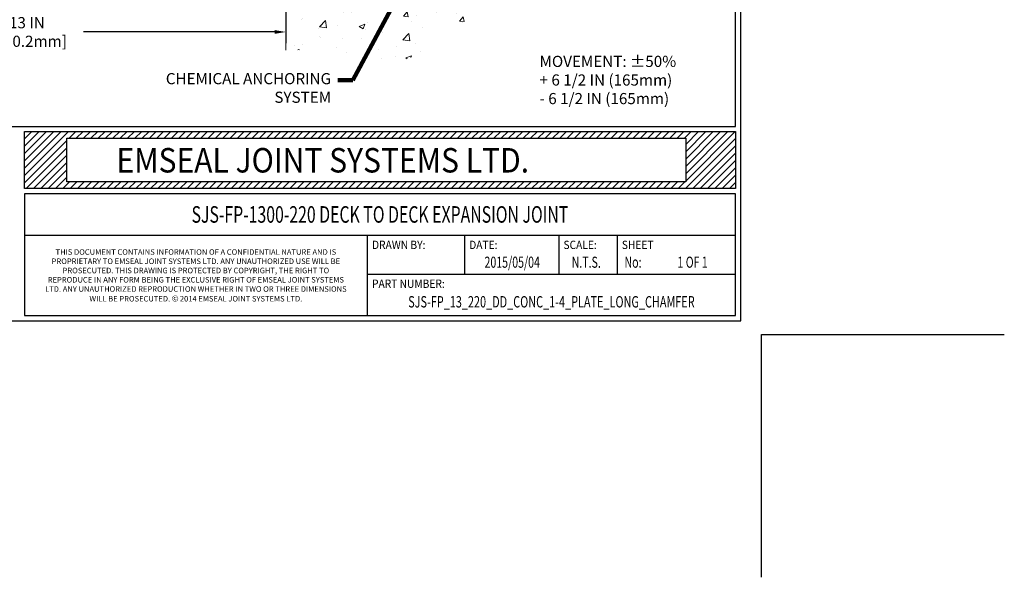
# Model space of a CAD drawing. Extents: x -3 to 3254, y -422 to 1977.
# Drawn here: x 21 to 46, y -422 to -408 of the extents above; entities that cross this region are included whole.
import ezdxf
from ezdxf.enums import TextEntityAlignment as Align

# ---------------------------------------------------------------- set-up
doc = ezdxf.new("R2010")
doc.units = 0
doc.header["$LTSCALE"] = 5
doc.header["$MEASUREMENT"] = 0
doc.layers.get('0').update_dxf_attribs({"color": 200, "linetype": 'CONTINUOUS'})
doc.layers.get('DEFPOINTS').update_dxf_attribs({"linetype": 'CONTINUOUS'})
for name, color, linetype, lineweight in [('CONCRETE - H', 130, 'CONTINUOUS', 9), ('CONCRETE - L', 132, 'CONTINUOUS', 13), ('DIMS', 50, 'CONTINUOUS', 25), ('TBLOCK-T1', 7, 'CONTINUOUS', 15), ('TBLOCK-T2', 7, 'CONTINUOUS', 18), ('TBLOCK-T3', 241, 'CONTINUOUS', 20), ('TBLOCK-T5', 111, 'CONTINUOUS', 30), ('TEXT - 4', 241, 'CONTINUOUS', 25)]:
    doc.layers.add(name, color=color, linetype=linetype, lineweight=lineweight)
doc.styles.add('ROMANC', font='ROMANC.shx', dxfattribs={"width": 0.7, "height": 3.2})
doc.styles.add('ROMANS', font='romans', dxfattribs={"width": 0.9})
doc.styles.add('ROMANT', font='ROMANT.shx', dxfattribs={"width": 0.9, "height": 6.3})
doc.dimstyles.get("Standard").update_dxf_attribs({"dimtxt": 0.18, "dimasz": 0.18, "dimexe": 0.18, "dimexo": 0.0625, "dimgap": 0.09, "dimtad": 0, "dimtih": 1, "dimtoh": 1, "dimdec": 4, "dimzin": 0, "dimdsep": 46, "dimtxsty": 'Standard', "dimcen": 0.09, "dimadec": 0, "dimazin": 0, "dimtfac": 1, "dimtdec": 4, "dimtofl": 0, "dimtmove": 0, "dimatfit": 3, "dimfxl": 1, "dimtolj": 1, "dimtzin": 0, "dimarcsym": 0})

# ---------------------------------------------------------------- blocks, each defined once
blk = doc.blocks.new('*X5')
at = {"color": 0}
for p, q in [((136.3, 33.06), (144.79, 41.56)), ((136.3, 34.47), (143.38, 41.56)), ((136.3, 35.89), (141.97, 41.56)), ((136.3, 37.3), (140.55, 41.56)), ((136.3, 38.71), (139.14, 41.56)), ((136.3, 40.13), (137.72, 41.56)), ((136.3, 41.54), (136.31, 41.56)), ((144.91, 40.26), (146.21, 41.56)), ((146.32, 40.26), (147.62, 41.56)), ((147.74, 40.26), (149.04, 41.56)), ((149.15, 40.26), (150.45, 41.56)), ((150.56, 40.26), (151.86, 41.56)), ((151.98, 40.26), (153.28, 41.56)), ((153.39, 40.26), (154.69, 41.56)), ((154.81, 40.26), (156.11, 41.56)), ((156.22, 40.26), (157.52, 41.56)), ((157.64, 40.26), (158.94, 41.56)), ((159.05, 40.26), (160.35, 41.56)), ((160.46, 40.26), (161.76, 41.56)), ((161.88, 40.26), (163.18, 41.56)), ((163.29, 40.26), (164.59, 41.56)), ((164.71, 40.26), (166.01, 41.56)), ((166.12, 40.26), (167.42, 41.56)), ((167.54, 40.26), (168.84, 41.56)), ((168.95, 40.26), (170.25, 41.56)), ((170.36, 40.26), (171.66, 41.56)), ((171.78, 40.26), (173.08, 41.56)), ((173.19, 40.26), (174.49, 41.56)), ((174.61, 40.26), (175.91, 41.56)), ((176.02, 40.26), (177.32, 41.56)), ((177.43, 40.26), (178.73, 41.56)), ((178.85, 40.26), (180.15, 41.56)), ((180.26, 40.26), (181.56, 41.56)), ((181.68, 40.26), (182.98, 41.56)), ((183.09, 40.26), (184.39, 41.56)), ((184.51, 40.26), (185.81, 41.56)), ((185.92, 40.26), (187.22, 41.56)), ((187.33, 40.26), (188.63, 41.56)), ((188.75, 40.26), (190.05, 41.56)), ((190.16, 40.26), (191.46, 41.56)), ((191.58, 40.26), (192.88, 41.56)), ((192.99, 40.26), (194.29, 41.56)), ((194.41, 40.26), (195.71, 41.56)), ((195.82, 40.26), (197.12, 41.56)), ((197.23, 40.26), (198.53, 41.56)), ((198.65, 40.26), (199.95, 41.56)), ((200.06, 40.26), (201.36, 41.56)), ((201.48, 40.26), (202.78, 41.56)), ((202.89, 40.26), (204.19, 41.56)), ((204.3, 40.26), (205.6, 41.56)), ((205.72, 40.26), (207.02, 41.56)), ((207.13, 40.26), (208.43, 41.56)), ((208.55, 40.26), (209.85, 41.56)), ((209.96, 40.26), (211.26, 41.56)), ((211.38, 40.26), (212.68, 41.56)), ((212.79, 40.26), (214.09, 41.56)), ((214.2, 40.26), (215.5, 41.56)), ((215.62, 40.26), (216.92, 41.56)), ((217.03, 40.26), (218.33, 41.56)), ((218.45, 40.26), (219.75, 41.56)), ((219.86, 40.26), (221.16, 41.56)), ((221.28, 40.26), (222.58, 41.56)), ((222.69, 40.26), (223.99, 41.56)), ((224.1, 40.26), (225.4, 41.56)), ((225.52, 40.26), (226.82, 41.56)), ((226.93, 40.26), (228.23, 41.56)), ((228.35, 40.26), (229.65, 41.56)), ((229.76, 40.26), (231.06, 41.56)), ((231.17, 40.26), (232.47, 41.56)), ((232.59, 40.26), (233.89, 41.56)), ((234, 40.26), (235.3, 41.56)), ((235.42, 40.26), (236.72, 41.56)), ((236.83, 40.26), (238.13, 41.56)), ((238.25, 40.26), (239.55, 41.56)), ((239.66, 40.26), (240.96, 41.56)), ((241.07, 40.26), (242.37, 41.56)), ((242.49, 40.26), (243.79, 41.56)), ((243.9, 40.26), (245.2, 41.56)), ((245.32, 40.26), (246.62, 41.56)), ((246.73, 40.26), (248.03, 41.56)), ((248.15, 40.26), (249.45, 41.56)), ((249.56, 40.26), (250.86, 41.56)), ((250.97, 40.26), (252.27, 41.56)), ((252.39, 40.26), (253.69, 41.56)), ((253.8, 40.26), (255.1, 41.56)), ((255.22, 40.26), (256.52, 41.56)), ((256.63, 40.26), (257.93, 41.56)), ((258.04, 40.26), (259.34, 41.56)), ((259.46, 40.26), (260.76, 41.56)), ((260.87, 40.26), (262.17, 41.56)), ((262.29, 40.26), (263.59, 41.56)), ((263.7, 40.26), (265, 41.56)), ((263.9, 30.56), (273.55, 40.2)), ((263.94, 39.08), (266.42, 41.56)), ((263.94, 37.66), (267.83, 41.56)), ((263.94, 36.25), (269.24, 41.56)), ((263.94, 34.83), (270.66, 41.56)), ((263.94, 33.42), (272.07, 41.56)), ((263.94, 32), (273.49, 41.56)), ((136.3, 31.64), (144.47, 39.82)), ((136.62, 30.56), (144.47, 38.41)), ((265.32, 30.56), (273.55, 38.79)), ((138.04, 30.56), (144.47, 36.99)), ((266.73, 30.56), (273.55, 37.38)), ((139.45, 30.56), (144.47, 35.58)), ((268.14, 30.56), (273.55, 35.96)), ((269.56, 30.56), (273.55, 34.55)), ((140.86, 30.56), (144.47, 34.16)), ((142.28, 30.56), (144.47, 32.75)), ((270.97, 30.56), (273.55, 33.13)), ((143.69, 30.56), (144.99, 31.86)), ((145.11, 30.56), (146.41, 31.86)), ((146.52, 30.56), (147.82, 31.86)), ((147.94, 30.56), (149.24, 31.86)), ((149.35, 30.56), (150.65, 31.86)), ((150.76, 30.56), (152.06, 31.86)), ((152.18, 30.56), (153.48, 31.86)), ((153.59, 30.56), (154.89, 31.86)), ((155.01, 30.56), (156.31, 31.86)), ((156.42, 30.56), (157.72, 31.86)), ((157.84, 30.56), (159.14, 31.86)), ((159.25, 30.56), (160.55, 31.86)), ((160.66, 30.56), (161.96, 31.86)), ((162.08, 30.56), (163.38, 31.86)), ((163.49, 30.56), (164.79, 31.86)), ((164.91, 30.56), (166.21, 31.86)), ((166.32, 30.56), (167.62, 31.86)), ((167.73, 30.56), (169.03, 31.86)), ((169.15, 30.56), (170.45, 31.86)), ((170.56, 30.56), (171.86, 31.86)), ((171.98, 30.56), (173.28, 31.86)), ((173.39, 30.56), (174.69, 31.86)), ((174.81, 30.56), (176.11, 31.86)), ((176.22, 30.56), (177.52, 31.86)), ((177.63, 30.56), (178.93, 31.86)), ((179.05, 30.56), (180.35, 31.86)), ((180.46, 30.56), (181.76, 31.86)), ((181.88, 30.56), (183.18, 31.86)), ((183.29, 30.56), (184.59, 31.86)), ((184.71, 30.56), (186.01, 31.86)), ((186.12, 30.56), (187.42, 31.86)), ((187.53, 30.56), (188.83, 31.86)), ((188.95, 30.56), (190.25, 31.86)), ((190.36, 30.56), (191.66, 31.86)), ((191.78, 30.56), (193.08, 31.86)), ((193.19, 30.56), (194.49, 31.86)), ((194.6, 30.56), (195.9, 31.86)), ((196.02, 30.56), (197.32, 31.86)), ((197.43, 30.56), (198.73, 31.86)), ((198.85, 30.56), (200.15, 31.86)), ((200.26, 30.56), (201.56, 31.86)), ((201.68, 30.56), (202.98, 31.86)), ((203.09, 30.56), (204.39, 31.86)), ((204.5, 30.56), (205.8, 31.86)), ((205.92, 30.56), (207.22, 31.86)), ((207.33, 30.56), (208.63, 31.86)), ((208.75, 30.56), (210.05, 31.86)), ((210.16, 30.56), (211.46, 31.86)), ((211.58, 30.56), (212.88, 31.86)), ((212.99, 30.56), (214.29, 31.86)), ((214.4, 30.56), (215.7, 31.86)), ((215.82, 30.56), (217.12, 31.86)), ((217.23, 30.56), (218.53, 31.86)), ((218.65, 30.56), (219.95, 31.86)), ((220.06, 30.56), (221.36, 31.86)), ((221.47, 30.56), (222.77, 31.86)), ((222.89, 30.56), (224.19, 31.86)), ((224.3, 30.56), (225.6, 31.86)), ((225.72, 30.56), (227.02, 31.86)), ((227.13, 30.56), (228.43, 31.86)), ((228.55, 30.56), (229.85, 31.86)), ((229.96, 30.56), (231.26, 31.86)), ((231.37, 30.56), (232.67, 31.86)), ((232.79, 30.56), (234.09, 31.86)), ((234.2, 30.56), (235.5, 31.86)), ((235.62, 30.56), (236.92, 31.86)), ((237.03, 30.56), (238.33, 31.86)), ((238.45, 30.56), (239.75, 31.86)), ((239.86, 30.56), (241.16, 31.86)), ((241.27, 30.56), (242.57, 31.86)), ((242.69, 30.56), (243.99, 31.86)), ((244.1, 30.56), (245.4, 31.86)), ((245.52, 30.56), (246.82, 31.86)), ((246.93, 30.56), (248.23, 31.86)), ((248.34, 30.56), (249.64, 31.86)), ((249.76, 30.56), (251.06, 31.86)), ((251.17, 30.56), (252.47, 31.86)), ((252.59, 30.56), (253.89, 31.86)), ((254, 30.56), (255.3, 31.86)), ((255.42, 30.56), (256.72, 31.86)), ((256.83, 30.56), (258.13, 31.86)), ((258.24, 30.56), (259.54, 31.86)), ((259.66, 30.56), (260.96, 31.86)), ((261.07, 30.56), (262.37, 31.86)), ((262.49, 30.56), (263.79, 31.86)), ((272.39, 30.56), (273.55, 31.72))]:
    blk.add_line(p, q, dxfattribs=at)
blk = doc.blocks.new('*D34')
at = {"layer": 'DEFPOINTS', "color": 0, "transparency": 16777216}
for p in [(15.038, -406.302), (28.038, -406.302), (28.038, -407.855)]:
    blk.add_point(p, dxfattribs=at)
at = {"layer": 'DIMS', "color": 0, "lineweight": -2, "transparency": 16777216}
for p, q in [((15.038, -406.582), (15.038, -408.135)), ((28.038, -406.582), (28.038, -408.135)), ((15.318, -407.855), (20.116, -407.855)), ((27.758, -407.855), (22.963, -407.855))]:
    blk.add_line(p, q, dxfattribs=at)
at = {"layer": 'DIMS', "color": 0, "transparency": 16777216}
for points in [[(15.318, -407.808), (15.318, -407.901), (15.038, -407.855)], [(27.758, -407.808), (27.758, -407.901), (28.038, -407.855)]]:
    blk.add_solid(points, dxfattribs=at)
at = {"layer": 'DIMS', "color": 0, "transparency": 16777216, "insert": (21.539, -407.855), "char_height": 0.28, "attachment_point": 5}
blk.add_mtext('\\A1;13 IN\\P [330.2mm]', dxfattribs=at)

msp = doc.modelspace()

# ---------------------------------------------------------------- hatches: boundary and pattern name
at = {"layer": 'CONCRETE - H'}
h = msp.add_hatch(dxfattribs=at)
h.set_pattern_fill('AR-CONC', color=256, scale=0.196, style=0)
h.set_pattern_definition([(50, (0.0844, -90), (1.40583, -0.122994), [0.147, -1.617]), (355, (0.0844, -90), (-0.2719526, 1.4742966), [0.1176, -1.2936]), (100.45144, (0.2016, -90.0102), (1.1338773, 1.3513024), [0.124931, -1.3742385]), (46.1842, (0.0844, -89.608), (2.091793, -0.324418), [0.2205, -2.4255]), (96.6356, (0.2587, -89.635), (1.831937, 1.909272), [0.187396, -2.061359]), (351.1842, (0.0844, -89.608), (1.831937, 1.909272), [0.1764, -1.9404]), (21, (0.2804, -89.706), (1.169938, -0.789133), [0.147, -1.617]), (326, (0.2804, -89.706), (0.476898, 1.421294), [0.1176, -1.2936]), (71.45144, (0.3779, -89.7718), (1.646836, 0.632161), [0.124931, -1.3742385]), (37.5, (0.0844, -90), (0.0238333, 0.65247195), [0, -1.27792, 0, -1.3132, 0, -1.2985]), (7.5, (0.0844, -90), (0.5156163, 0.773047), [0, -0.74872, 0, -1.24852, 0, -0.4949]), (327.5, (-0.35266, -90), (1.046292, -0.04420755), [0, -0.49, 0, -1.5288, 0, -2.0286]), (317.5, (-0.5487, -90), (1.143045, 0.1962058), [0, -0.637, 0, -1.01528, 0, -1.4406])])
edge = h.paths.add_edge_path()
edge.add_line((35.14904, -406.30228), (31.44355, -406.30228))
edge.add_line((31.44355, -406.30228), (31.44355, -407.11796))
edge.add_line((31.44355, -407.11796), (31.17797, -407.04478))
edge.add_line((31.17797, -407.04478), (31.28822, -407.14822))
edge.add_line((31.28822, -407.14822), (30.97607, -407.09913))
edge.add_line((30.97607, -407.09913), (30.97607, -406.30228))
edge.add_line((30.97607, -406.30228), (28.03783, -406.30228))
edge.add_line((28.03783, -406.30228), (28.03783, -408.31562))
edge.add_spline(control_points=[(28.03783, -408.31562), (28.49892, -408.29791), (29.45165, -408.2555), (31.27629, -408.95272), (32.59182, -406.95547), (34.93205, -407.44839), (35.11182, -406.4989), (35.14904, -406.30228)], knot_values=[0, 0, 0, 0, 1.39754812, 2.88856233, 5.20680939, 7.35299851, 7.91350052, 7.91350052, 7.91350052, 7.91350052], degree=3, periodic=0)

# ---------------------------------------------------------------- linework, layer by layer
at = {"layer": 'CONCRETE - L'}
msp.add_line((28.03783, -406.30228), (28.03783, -408.31562), dxfattribs=at)
at = {"layer": 'DEFPOINTS'}
for p, q in [((39.96691, -421.54162), (39.96691, -415.4508)), ((39.96691, -415.4508), (46.05773, -415.4508))]:
    msp.add_line(p, q, dxfattribs=at)
at = {"layer": 'TBLOCK-T5'}
for p, q in [((21.47555, -412.95433), (39.31487, -412.95433)), ((30.08008, -414.97278), (30.08008, -412.95433)), ((32.5178, -412.95433), (32.5178, -413.92913)), ((34.88219, -412.95433), (34.88219, -413.92913)), ((36.34585, -412.95433), (36.34585, -413.92913)), ((30.08008, -413.92913), (39.31487, -413.92913))]:
    msp.add_line(p, q, dxfattribs=at)
for points in [[(39.44484, -388.16393), (3.63082, -388.16393), (3.63082, -415.10276), (39.44484, -415.10276)], [(39.31487, -410.22489), (39.31487, -388.2939), (3.76079, -388.2939), (3.76079, -410.22489)], [(39.31487, -411.78457), (21.47555, -411.78457), (21.47555, -410.35486), (39.31487, -410.35486)], [(38.06535, -411.61561), (22.53823, -411.61561), (22.53823, -410.52383), (38.06535, -410.52383)], [(39.31487, -411.91454), (21.47555, -411.91454), (21.47555, -414.97278), (39.31487, -414.97278)]]:
    msp.add_lwpolyline(points, close=True, dxfattribs=at)

# ---------------------------------------------------------------- block references
at = {"layer": 'TBLOCK-T5', "xscale": 0.1299733129953342, "yscale": 0.1299733129953342, "zscale": 0.1299733129953342}
msp.add_blockref('*X5', (3.76079, -415.75602), dxfattribs=at)

# ---------------------------------------------------------------- texts
at = {"layer": 'TBLOCK-T1', "insert": (25.77781, -413.96356), "char_height": 0.13921875, "width": 7.7609403, "attachment_point": 5, "style": 'ROMANS'}
msp.add_mtext('THIS DOCUMENT CONTAINS INFORMATION OF A CONFIDENTIAL NATURE AND IS PROPRIETARY TO EMSEAL JOINT SYSTEMS LTD. ANY UNAUTHORIZED USE WILL BE PROSECUTED. THIS DRAWING IS PROTECTED BY COPYRIGHT, THE RIGHT TO REPRODUCE IN ANY FORM BEING THE EXCLUSIVE RIGHT OF EMSEAL JOINT SYSTEMS LTD. ANY UNAUTHORIZED REPRODUCTION WHETHER IN TWO OR THREE DIMENSIONS WILL BE PROSECUTED. {\\fArial|b0|i0|c0|p34;\\H1.0833x;©\\fMS Shell Dlg 2|b0|i0|c0|p0;\\H0.65385x; \\Fromans|c0;\\H1.4118x;2014 EMSEAL JOINT SYSTEMS LTD.}', dxfattribs=at)
at = {"layer": 'TBLOCK-T2', "style": 'ROMANS', "width": 0.9}
for s, height, p in [('DRAWN BY:', 0.208828, (30.19723, -413.30233)), ('DATE:', 0.208828, (32.63495, -413.30233)), ('SCALE:', 0.208828, (34.99934, -413.30233)), ('SHEET ', 0.208828, (36.46301, -413.30233)), ('PART NUMBER:', 0.2088281, (30.19723, -414.27713))]:
    msp.add_text(s, height=height, dxfattribs=at).set_placement(p)
at = {"layer": 'TBLOCK-T3', "style": 'ROMANC', "width": 0.7}
for s, height, p in [('SJS-FP-1300-220 DECK TO DECK EXPANSION JOINT', 0.4159146, (30.39521, -412.43444)), ('SJS-FP_13_220_DD_CONC_1-4_PLATE_LONG_CHAMFER', 0.286, (34.69747, -414.6267))]:
    msp.add_text(s, height=height, dxfattribs=at).set_placement(p, align=Align.MIDDLE_CENTER)
for s, p in [('2015/05/04', (33.71352, -413.77216)), ('1 OF 1', (38.23875, -413.77216))]:
    msp.add_text(s, height=0.278438, dxfattribs=at).set_placement(p, align=Align.CENTER)
for s, p in [('N.T.S.', (35.2044, -413.77216)), ('No:', (36.5298, -413.77216))]:
    msp.add_text(s, height=0.278438, dxfattribs=at).set_placement(p)
at = {"layer": 'TBLOCK-T5', "style": 'ROMANT', "width": 0.9}
msp.add_text('EMSEAL JOINT SYSTEMS LTD.', height=0.6141239, dxfattribs=at).set_placement((23.78546, -411.38211))
at = {"layer": 'TEXT - 4', "insert": (34.39941, -408.45333), "char_height": 0.28, "attachment_point": 1, "style": 'ROMANS'}
msp.add_mtext('MOVEMENT: ±50%\\P^I^I+ 6 1/2 IN (165mm)\\P^I^I- 6 1/2 IN (165mm)', dxfattribs=at)
at = {"layer": 'TEXT - 4', "insert": (29.16934, -408.88646), "char_height": 0.28, "attachment_point": 3, "style": 'ROMANS'}
msp.add_mtext_dynamic_manual_height_columns('CHEMICAL ANCHORING\\PSYSTEM', width=4.2749891, gutter_width=90, heights=[0], dxfattribs=at)

# ---------------------------------------------------------------- dimensions: what is measured, and where the dimension line sits
at = {"layer": 'DIMS'}
dim = msp.add_linear_dim(base=(28.03783, -407.85471), p1=(15.03783, -406.30228), p2=(28.03783, -406.30228), text='<>\\P[]', dimstyle='Standard', override={"dimtxt": 0.28, "dimasz": 0.28, "dimexe": 0.28, "dimexo": 0.28, "dimgap": 0.28, "dimlunit": 5, "dimpost": ' IN', "dimfrac": 2}, dxfattribs=at)
dim.commit()
dim.dimension.update_dxf_attribs({"geometry": '*D34', "text_midpoint": (21.53944, -407.85471), "dimtype": 160})

# ---------------------------------------------------------------- leaders
at = {"layer": 'TEXT - 4'}
msp.add_leader([(31.0025, -406.65641), (29.71221, -409.06811), (29.33571, -409.06811)], dimstyle='Standard', override={"dimtxt": 0.7, "dimasz": 0.28, "dimexe": 0.5, "dimexo": 0.5, "dimtih": 0, "dimtoh": 0, "dimtxsty": 'ROMANS', "dimdle": 0.05, "dimclrd": 256, "dimclre": 256, "dimclrt": 256, "dimtfac": 0.3, "dimlwd": 65535, "dimlwe": 65535}, dxfattribs=at)

doc.saveas('drawing.dxf')
